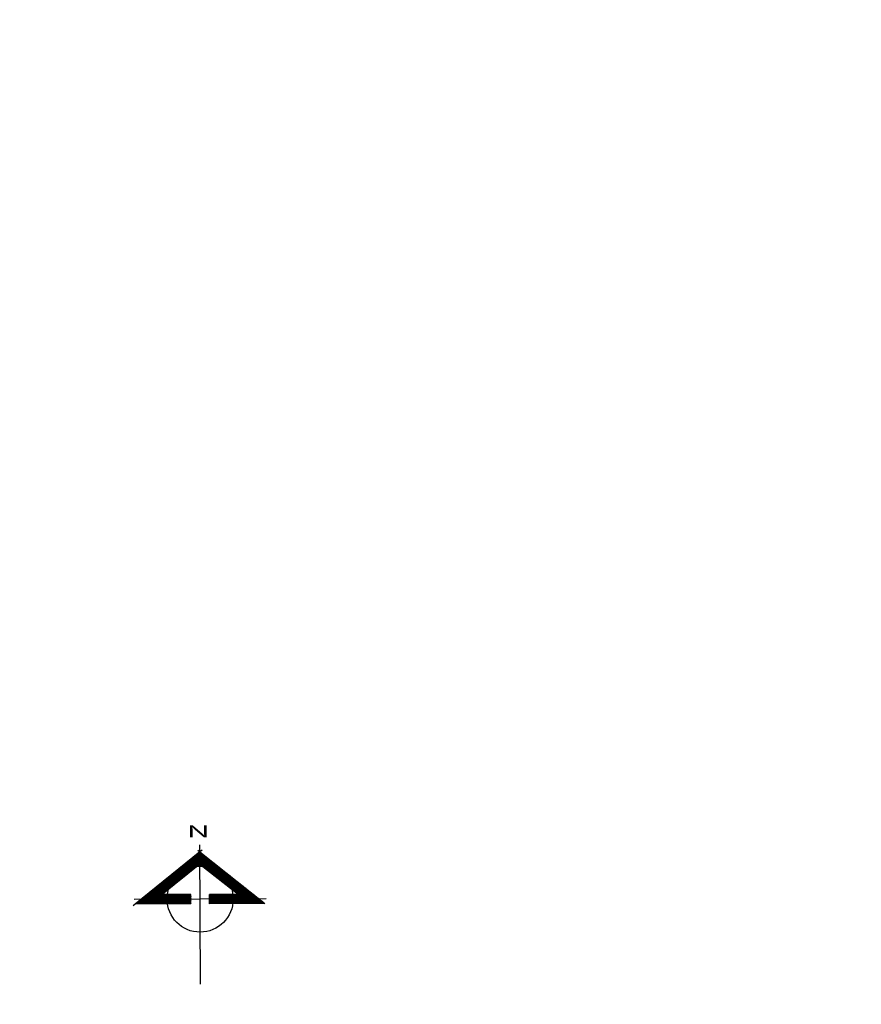
# Model space of a CAD drawing. Units: metres. Extents: x 1076 to 7175, y 580 to 9489.
# Drawn here: x 2162 to 2196, y 8943 to 8983 of the extents above; entities that cross this region are included whole.
import ezdxf

# ---------------------------------------------------------------- set-up
doc = ezdxf.new("R2010")
doc.units = ezdxf.units.M
doc.header["$LTSCALE"] = 10
doc.layers.add('Norte', color=7, linetype='Continuous')
doc.layers.add('ORTOFOTO', color=7, linetype='Continuous')
doc.styles.add('ARIAL', font='ARIAL.TTF', dxfattribs={"height": 0.65})
picture_1 = doc.add_image_def('image1.tif', size_in_pixel=(7336, 8330))

# ---------------------------------------------------------------- blocks, each defined once
blk = doc.blocks.new('NORTE')
at = {"color": 0}
for p, q in [((0.042, -8.56), (-0.027, 5.469)), ((-0.023, 4.756), (-6.532, -0.508)), ((-0.897, 4.049), (-1.794, 2.1)), ((-0.73, 4.184), (-1.627, 2.235)), ((-0.563, 4.319), (-1.461, 2.37)), ((-0.397, 4.454), (-1.294, 2.505)), ((-0.23, 4.589), (-1.127, 2.64)), ((-0.063, 4.724), (-0.96, 2.775)), ((0.035, 4.709), (-0.793, 2.91)), ((0.112, 4.649), (-0.626, 3.045)), ((0.189, 4.588), (-0.46, 3.18)), ((0.265, 4.527), (-0.293, 3.315)), ((-0.247, 4.933), (-0.023, 4.756)), ((0.342, 4.466), (-0.126, 3.45)), ((0.198, 4.935), (-0.023, 4.756)), ((-0.023, 4.756), (6.536, -0.443)), ((0.419, 4.405), (0.009, 3.516)), ((0.495, 4.345), (0.086, 3.455)), ((0.572, 4.284), (0.163, 3.394)), ((0.649, 4.223), (0.239, 3.334)), ((0.726, 4.162), (0.316, 3.273)), ((0.802, 4.101), (0.393, 3.212)), ((0.879, 4.041), (0.47, 3.151)), ((0.956, 3.98), (0.546, 3.09)), ((-0.017, 3.537), (-3.826, 0.457)), ((-2.065, 3.105), (-2.962, 1.156)), ((-1.898, 3.24), (-2.795, 1.291)), ((-1.731, 3.375), (-2.628, 1.426)), ((-1.564, 3.51), (-2.461, 1.561)), ((-1.398, 3.644), (-2.295, 1.696)), ((-1.231, 3.779), (-2.128, 1.831)), ((-1.064, 3.914), (-1.961, 1.965)), ((-0.017, 3.537), (3.822, 0.494)), ((1.032, 3.919), (0.623, 3.03)), ((1.109, 3.858), (0.7, 2.969)), ((1.186, 3.797), (0.777, 2.908)), ((1.263, 3.736), (0.853, 2.847)), ((1.339, 3.676), (0.93, 2.786)), ((1.416, 3.615), (1.007, 2.726)), ((1.493, 3.554), (1.083, 2.665)), ((1.569, 3.493), (1.16, 2.604)), ((1.646, 3.432), (1.237, 2.543)), ((1.723, 3.372), (1.314, 2.482)), ((1.8, 3.311), (1.39, 2.422)), ((1.876, 3.25), (1.467, 2.361)), ((1.953, 3.189), (1.544, 2.3)), ((2.03, 3.128), (1.62, 2.239)), ((2.107, 3.068), (1.697, 2.178)), ((2.183, 3.007), (1.774, 2.118)), ((-3.399, 2.026), (-4.561, -0.498)), ((-3.232, 2.16), (-4.456, -0.498)), ((-3.066, 2.295), (-4.351, -0.497)), ((-2.899, 2.43), (-3.796, 0.481)), ((-2.732, 2.565), (-3.629, 0.616)), ((-2.565, 2.7), (-3.462, 0.751)), ((-2.398, 2.835), (-3.295, 0.886)), ((-2.232, 2.97), (-3.129, 1.021)), ((2.26, 2.946), (1.851, 2.057)), ((2.337, 2.885), (1.927, 1.996)), ((2.413, 2.824), (2.004, 1.935)), ((2.49, 2.764), (2.081, 1.874)), ((2.567, 2.703), (2.157, 1.814)), ((2.644, 2.642), (2.234, 1.753)), ((2.72, 2.581), (2.311, 1.692)), ((2.797, 2.52), (2.388, 1.631)), ((2.874, 2.46), (2.464, 1.57)), ((2.95, 2.399), (2.541, 1.509)), ((3.027, 2.338), (2.618, 1.449)), ((3.104, 2.277), (2.695, 1.388)), ((3.181, 2.216), (2.771, 1.327)), ((3.257, 2.156), (2.848, 1.266)), ((3.334, 2.095), (2.925, 1.205)), ((3.411, 2.034), (3.001, 1.145)), ((-4.567, 1.081), (-5.296, -0.502)), ((-4.4, 1.216), (-5.191, -0.501)), ((-4.233, 1.351), (-5.086, -0.501)), ((-4.066, 1.486), (-4.981, -0.5)), ((-3.9, 1.621), (-4.876, -0.5)), ((-3.733, 1.756), (-4.771, -0.499)), ((-3.566, 1.891), (-4.666, -0.499)), ((3.487, 1.973), (3.078, 1.084)), ((3.564, 1.912), (3.155, 1.023)), ((3.641, 1.851), (3.232, 0.962)), ((3.718, 1.791), (3.308, 0.901)), ((3.794, 1.73), (3.385, 0.841)), ((4.255, 1.365), (3.415, -0.459)), ((3.871, 1.669), (3.462, 0.78)), ((4.331, 1.304), (3.52, -0.458)), ((3.948, 1.608), (3.538, 0.719)), ((4.024, 1.547), (3.615, 0.658)), ((4.408, 1.243), (3.625, -0.458)), ((4.101, 1.487), (3.692, 0.597)), ((4.485, 1.183), (3.73, -0.457)), ((4.178, 1.426), (3.769, 0.537)), ((4.562, 1.122), (3.835, -0.457)), ((4.638, 1.061), (3.94, -0.456)), ((4.715, 1), (4.045, -0.456)), ((6.658, 0.033), (-6.658, -0.033)), ((-5.901, 0.002), (-6.135, -0.506)), ((-5.735, 0.137), (-6.03, -0.505)), ((-5.568, 0.272), (-5.925, -0.505)), ((-5.401, 0.407), (-5.82, -0.504)), ((-5.234, 0.541), (-5.715, -0.504)), ((-5.067, 0.676), (-5.61, -0.503)), ((-4.901, 0.811), (-5.505, -0.503)), ((-4.734, 0.946), (-5.4, -0.502)), ((-3.807, 0.457), (-4.246, -0.497)), ((-3.702, 0.457), (-4.141, -0.496)), ((-3.597, 0.458), (-4.036, -0.496)), ((-3.492, 0.458), (-3.931, -0.495)), ((-0.953, 0.471), (-3.826, 0.457)), ((-3.387, 0.459), (-3.826, -0.494)), ((-3.282, 0.459), (-3.721, -0.494)), ((-3.178, 0.46), (-3.616, -0.493)), ((-3.073, 0.46), (-3.511, -0.493)), ((-2.968, 0.461), (-3.406, -0.492)), ((-2.863, 0.461), (-3.302, -0.492)), ((-2.758, 0.462), (-3.197, -0.491)), ((-2.653, 0.462), (-3.092, -0.491)), ((-2.548, 0.463), (-2.987, -0.49)), ((-2.443, 0.464), (-2.882, -0.49)), ((-2.338, 0.464), (-2.777, -0.489)), ((-2.233, 0.465), (-2.672, -0.489)), ((-2.128, 0.465), (-2.567, -0.488)), ((-2.023, 0.466), (-2.462, -0.488)), ((-1.918, 0.466), (-2.357, -0.487)), ((-1.813, 0.467), (-2.252, -0.487)), ((-1.708, 0.467), (-2.147, -0.486)), ((-1.603, 0.468), (-2.042, -0.486)), ((-1.498, 0.468), (-1.937, -0.485)), ((-1.393, 0.469), (-1.832, -0.485)), ((-1.288, 0.469), (-1.727, -0.484)), ((-1.184, 0.47), (-1.622, -0.484)), ((-1.079, 0.47), (-1.517, -0.483)), ((-0.974, 0.471), (-1.412, -0.483)), ((-0.953, 0.289), (-1.308, -0.482)), ((-0.951, 0.064), (-1.203, -0.482)), ((-0.949, -0.48), (-0.953, 0.471)), ((3.822, 0.494), (0.949, 0.48)), ((0.953, -0.471), (0.949, 0.48)), ((1.02, 0.481), (0.95, 0.327)), ((1.125, 0.481), (0.951, 0.102)), ((1.23, 0.482), (0.952, -0.123)), ((1.335, 0.482), (0.953, -0.348)), ((1.44, 0.483), (1.001, -0.471)), ((1.545, 0.483), (1.106, -0.47)), ((1.65, 0.484), (1.211, -0.47)), ((1.755, 0.484), (1.316, -0.469)), ((1.86, 0.485), (1.421, -0.469)), ((1.965, 0.485), (1.526, -0.468)), ((2.07, 0.486), (1.631, -0.468)), ((2.175, 0.486), (1.736, -0.467)), ((2.28, 0.487), (1.841, -0.467)), ((2.385, 0.487), (1.946, -0.466)), ((2.49, 0.488), (2.051, -0.465)), ((2.595, 0.488), (2.156, -0.465)), ((2.7, 0.489), (2.261, -0.464)), ((2.805, 0.489), (2.366, -0.464)), ((2.909, 0.49), (2.471, -0.463)), ((3.014, 0.49), (2.576, -0.463)), ((3.119, 0.491), (2.681, -0.462)), ((3.224, 0.491), (2.785, -0.462)), ((3.329, 0.492), (2.89, -0.461)), ((3.434, 0.493), (2.995, -0.461)), ((3.539, 0.493), (3.1, -0.46)), ((3.644, 0.494), (3.205, -0.46)), ((3.749, 0.494), (3.31, -0.459)), ((4.792, 0.939), (4.15, -0.455)), ((4.868, 0.879), (4.255, -0.455)), ((4.945, 0.818), (4.36, -0.454)), ((5.022, 0.757), (4.465, -0.454)), ((5.099, 0.696), (4.57, -0.453)), ((5.175, 0.635), (4.675, -0.453)), ((5.252, 0.575), (4.779, -0.452)), ((5.329, 0.514), (4.884, -0.451)), ((5.405, 0.453), (4.989, -0.451)), ((5.482, 0.392), (5.094, -0.45)), ((5.559, 0.331), (5.199, -0.45)), ((5.636, 0.271), (5.304, -0.449)), ((5.712, 0.21), (5.409, -0.449)), ((5.789, 0.149), (5.514, -0.448)), ((5.866, 0.088), (5.619, -0.448)), ((5.942, 0.027), (5.724, -0.447)), ((-6.532, -0.508), (-6.753, -0.687)), ((-0.949, -0.48), (-6.532, -0.508)), ((-6.402, -0.403), (-6.45, -0.507)), ((-6.235, -0.268), (-6.345, -0.507)), ((-6.068, -0.133), (-6.24, -0.506)), ((-0.95, -0.161), (-1.098, -0.481)), ((-0.949, -0.386), (-0.993, -0.48)), ((6.536, -0.443), (0.953, -0.471)), ((6.019, -0.034), (5.829, -0.447)), ((6.096, -0.094), (5.934, -0.446)), ((6.173, -0.155), (6.039, -0.446)), ((6.249, -0.216), (6.144, -0.445)), ((6.326, -0.277), (6.249, -0.445)), ((6.403, -0.338), (6.354, -0.444)), ((6.48, -0.398), (6.459, -0.444))]:
    blk.add_line(p, q, dxfattribs=at)
blk.add_circle((0, 0), 3.329, dxfattribs=at)
at = {"color": 0, "style": 'ARIAL', "width": 2}
blk.add_text('N', height=1.189, rotation=180.2827, dxfattribs=at).set_placement((0.985, 7.431))

msp = doc.modelspace()

# ---------------------------------------------------------------- block references
at = {"layer": 'Norte', "xscale": 0.4000000059604645, "yscale": 0.4000000953674318, "zscale": 0.4000000059604645}
msp.add_blockref('NORTE', (2169.267, 8947.465), dxfattribs=at)

# ---------------------------------------------------------------- referenced raster images: frames only (the image files are external)
at = {"layer": 'ORTOFOTO'}
image = msp.add_image(picture_1, insert=(1847.127, 7742.352), size_in_units=(1100.4, 1249.5), dxfattribs=dict(at, brightness=80, fade=80))
image.dxf.flags = 15

doc.saveas('drawing.dxf')
